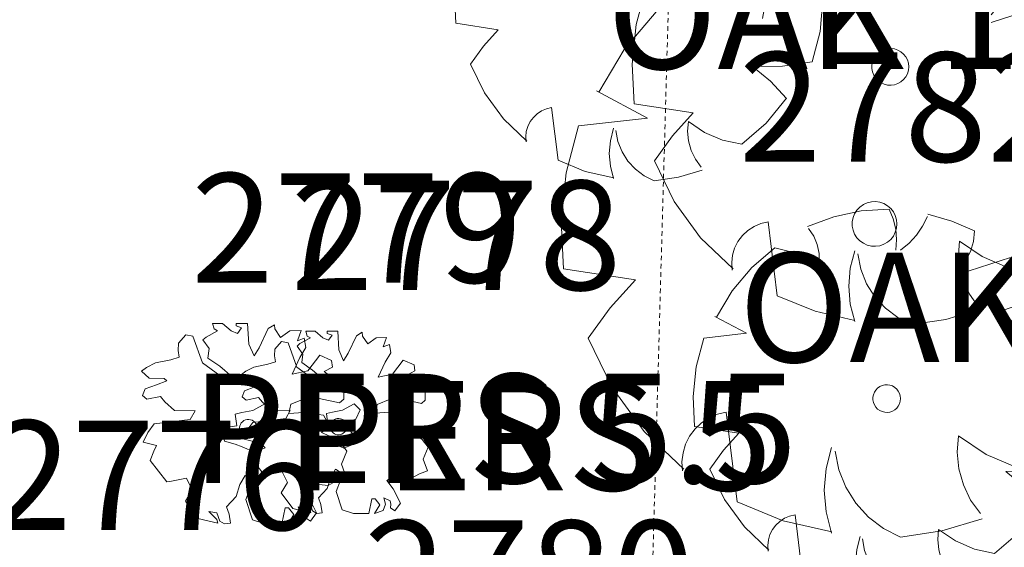
# Model space of a CAD drawing. Extents: x 2008601 to 2040596, y 13703137 to 13739907.
# Drawn here: x 2029391 to 2029418, y 13723089 to 13723103 of the extents above; entities that cross this region are included whole.
import ezdxf
from ezdxf.enums import TextEntityAlignment as Align

# ---------------------------------------------------------------- set-up
doc = ezdxf.new("R2010")
doc.units = 0
doc.header["$MEASUREMENT"] = 0
doc.linetypes.add('HIDDEN2', pattern=[0.1875, 0.125, -0.0625])
for name, color, linetype, lineweight in [('VE-ESMT-ELEC', 252, 'HIDDEN2', 0), ('VE-TREE-ANNO', 2, 'Continuous', 0), ('VE-TREE-SYMB', 253, 'Continuous', 0)]:
    doc.layers.add(name, color=color, linetype=linetype, lineweight=lineweight)
doc.styles.add('Style-simplex', font='simplex.shx')

# ---------------------------------------------------------------- blocks, each defined once
blk = doc.blocks.new('ACAD_PROXY_ENTITY_755')
at = {"layer": 'VE-TREE-SYMB', "ltscale": 0.999998, "flags": 128}
for points in [[(2029393.618, 13723087.962), (2029392.996, 13723087.924), (2029392.387, 13723087.796), (2029391.802, 13723087.58)], [(2029393.768, 13723087.053), (2029393.782, 13723087.286), (2029393.762, 13723087.519), (2029393.707, 13723087.746), (2029393.618, 13723087.962)], [(2029393.867, 13723087.053), (2029394.057, 13723087.204), (2029394.223, 13723087.382), (2029394.36, 13723087.583), (2029394.466, 13723087.801)], [(2029395.512, 13723087.481), (2029395.006, 13723087.7), (2029394.477, 13723087.852)], [(2029392.023, 13723086.572), (2029392.061, 13723086.773), (2029392.059, 13723086.977), (2029392.018, 13723087.177), (2029391.938, 13723087.365), (2029391.823, 13723087.534)], [(2029395.163, 13723086.625), (2029395.311, 13723086.81), (2029395.421, 13723087.019), (2029395.489, 13723087.245), (2029395.512, 13723087.481)], [(2029391.076, 13723087.106), (2029390.562, 13723086.665), (2029390.125, 13723086.147), (2029389.776, 13723085.566)], [(2029391.973, 13723086.679), (2029391.702, 13723086.876), (2029391.4, 13723087.021), (2029391.076, 13723087.106)], [(2029395.163, 13723086.518), (2029396.31, 13723086.893)], [(2029397.157, 13723085.877), (2029396.769, 13723086.413), (2029396.301, 13723086.882)], [(2029397.157, 13723085.877), (2029396.846, 13723085.886), (2029396.537, 13723085.844), (2029396.239, 13723085.751), (2029395.961, 13723085.61)], [(2029390.442, 13723085.207), (2029389.744, 13723085.581)], [(2029389.744, 13723085.581), (2029389.744, 13723085.581)], [(2029395.961, 13723085.61), (2029397.612, 13723085.112)], [(2029389.495, 13723085.1), (2029390.442, 13723085.207)], [(2029389.495, 13723085.1), (2029389.327, 13723084.46), (2029389.258, 13723083.801), (2029389.291, 13723083.139)], [(2029397.606, 13723082.242), (2029397.793, 13723082.948), (2029397.856, 13723083.676), (2029397.796, 13723084.404), (2029397.612, 13723085.112)], [(2029393.868, 13723083.756), (2029393.863, 13723083.814), (2029393.846, 13723083.87), (2029393.819, 13723083.922), (2029393.783, 13723083.968), (2029393.739, 13723084.006), (2029393.689, 13723084.035), (2029393.634, 13723084.054), (2029393.576, 13723084.063), (2029393.518, 13723084.06), (2029393.461, 13723084.046), (2029393.408, 13723084.022), (2029393.36, 13723083.988), (2029393.32, 13723083.946), (2029393.288, 13723083.897), (2029393.267, 13723083.843), (2029393.256, 13723083.785), (2029393.256, 13723083.727), (2029393.267, 13723083.67), (2029393.288, 13723083.616), (2029393.32, 13723083.566), (2029393.36, 13723083.524), (2029393.408, 13723083.49), (2029393.461, 13723083.466), (2029393.518, 13723083.452), (2029393.576, 13723083.45), (2029393.634, 13723083.458), (2029393.689, 13723083.477), (2029393.739, 13723083.506), (2029393.783, 13723083.544), (2029393.819, 13723083.59), (2029393.846, 13723083.642), (2029393.863, 13723083.698), (2029393.868, 13723083.756)], [(2029390.278, 13723082.99), (2029389.291, 13723083.139)], [(2029390.278, 13723082.99), (2029389.932, 13723082.607), (2029389.63, 13723082.188)], [(2029396.21, 13723082.135), (2029396.912, 13723082.142), (2029397.606, 13723082.242)], [(2029389.63, 13723082.188), (2029389.958, 13723081.514), (2029390.4, 13723080.908), (2029390.942, 13723080.391)], [(2029397.008, 13723081.387), (2029396.633, 13723081.786), (2029396.21, 13723082.135)], [(2029391.524, 13723081.173), (2029391.404, 13723081.145), (2029391.29, 13723081.097), (2029391.186, 13723081.03), (2029391.096, 13723080.945), (2029391.022, 13723080.846), (2029390.967, 13723080.736), (2029390.932, 13723080.617), (2029390.918, 13723080.494), (2029390.926, 13723080.371)], [(2029391.674, 13723079.943), (2029391.524, 13723081.173)], [(2029395.961, 13723080.317), (2029396.531, 13723080.806), (2029397.003, 13723081.39)], [(2029392.97, 13723080.692), (2029392.895, 13723080.402), (2029392.869, 13723080.104), (2029392.895, 13723079.805), (2029392.97, 13723079.516)], [(2029393.02, 13723080.638), (2029393.071, 13723080.384), (2029393.167, 13723080.144), (2029393.305, 13723079.925), (2029393.48, 13723079.734), (2029393.686, 13723079.578), (2029393.917, 13723079.462)], [(2029394.715, 13723080.852), (2029394.697, 13723080.624), (2029394.72, 13723080.396), (2029394.781, 13723080.175), (2029394.881, 13723079.969), (2029395.014, 13723079.783)], [(2029394.715, 13723080.852), (2029395.094, 13723080.595), (2029395.514, 13723080.415), (2029395.961, 13723080.317)], [(2029391.674, 13723079.943), (2029392.306, 13723079.685), (2029392.973, 13723079.534)], [(2029393.917, 13723079.462), (2029394.487, 13723079.549), (2029395.04, 13723079.712)]]:
    blk.add_lwpolyline(points, dxfattribs=at)
at = {"layer": 'VE-TREE-ANNO', "color": 2, "style": 'Style-simplex'}
blk.add_text('2776', height=3, dxfattribs=at).set_placement((2029390.511, 13723092.256), align=Align.TOP_LEFT)
at = {"layer": 'VE-TREE-ANNO', "color": 3, "style": 'Style-simplex'}
blk.add_text('OAK 8.5', height=3, dxfattribs=at).set_placement((2029390.511, 13723086.756), align=Align.TOP_LEFT)
blk = doc.blocks.new('ACAD_PROXY_ENTITY_757')
at = {"layer": 'VE-TREE-SYMB', "ltscale": 0.999998, "flags": 128}
for points in [[(2029399.21, 13723094.706), (2029399.248, 13723094.573)], [(2029399.459, 13723094.706), (2029399.21, 13723094.706)], [(2029399.67, 13723094.522), (2029399.459, 13723094.706)], [(2029399.794, 13723094.706), (2029399.794, 13723094.645)], [(2029400.082, 13723094.706), (2029399.794, 13723094.706)], [(2029400.11, 13723094.193), (2029400.082, 13723094.706)], [(2029400.752, 13723094.676), (2029400.599, 13723094.583)], [(2029400.762, 13723094.573), (2029400.752, 13723094.676)], [(2029398.539, 13723094.419), (2029398.357, 13723094.214)], [(2029398.721, 13723094.388), (2029398.539, 13723094.419)], [(2029399.334, 13723094.522), (2029399.047, 13723094.368)], [(2029399.248, 13723094.573), (2029399.334, 13723094.522)], [(2029399.832, 13723094.46), (2029399.67, 13723094.522)], [(2029399.794, 13723094.645), (2029399.928, 13723094.593)], [(2029399.928, 13723094.593), (2029399.832, 13723094.46)], [(2029400.599, 13723094.583), (2029400.369, 13723094.101)], [(2029400.906, 13723094.357), (2029400.762, 13723094.573)], [(2029401.136, 13723094.522), (2029400.906, 13723094.357)], [(2029401.423, 13723094.532), (2029401.136, 13723094.522)], [(2029401.328, 13723094.275), (2029401.423, 13723094.532)], [(2029398.357, 13723094.214), (2029398.347, 13723094.029)], [(2029398.96, 13723093.721), (2029398.721, 13723094.388)], [(2029399.047, 13723094.368), (2029398.97, 13723094.296)], [(2029398.97, 13723094.296), (2029399.123, 13723094.08)], [(2029400.245, 13723093.895), (2029400.11, 13723094.193)], [(2029401.5, 13723094.337), (2029401.328, 13723094.275)], [(2029401.538, 13723094.111), (2029401.5, 13723094.337)], [(2029398.376, 13723093.865), (2029398.165, 13723093.803)], [(2029398.347, 13723094.029), (2029398.376, 13723093.865)], [(2029399.123, 13723094.08), (2029399.095, 13723093.844)], [(2029400.369, 13723094.101), (2029400.245, 13723093.895)], [(2029401.385, 13723093.854), (2029401.538, 13723094.111)], [(2029401.883, 13723093.916), (2029401.586, 13723093.526)], [(2029402.18, 13723093.782), (2029401.883, 13723093.916)], [(2029397.562, 13723093.608), (2029397.437, 13723093.515)], [(2029397.782, 13723093.721), (2029397.562, 13723093.608)], [(2029398.165, 13723093.803), (2029397.782, 13723093.721)], [(2029399.392, 13723093.413), (2029398.96, 13723093.721)], [(2029399.095, 13723093.844), (2029399.392, 13723093.639)], [(2029399.392, 13723093.639), (2029399.698, 13723093.372)], [(2029401.193, 13723093.443), (2029401.385, 13723093.854)], [(2029401.998, 13723093.505), (2029402.2, 13723093.618)], [(2029402.2, 13723093.618), (2029402.18, 13723093.782)], [(2029397.437, 13723093.515), (2029397.629, 13723093.341)], [(2029397.629, 13723093.341), (2029398.002, 13723093.331)], [(2029398.002, 13723093.331), (2029398.069, 13723093.279)], [(2029399.698, 13723093.372), (2029399.392, 13723093.413)], [(2029401.586, 13723093.526), (2029401.193, 13723093.443)], [(2029402.152, 13723093.382), (2029401.998, 13723093.505)], [(2029402.372, 13723093.392), (2029402.152, 13723093.382)], [(2029402.496, 13723093.279), (2029402.372, 13723093.392)], [(2029397.523, 13723093.074), (2029397.456, 13723092.91)], [(2029397.811, 13723093.176), (2029397.523, 13723093.074)], [(2029398.069, 13723093.279), (2029397.811, 13723093.176)], [(2029402.487, 13723092.817), (2029402.496, 13723093.279)], [(2029397.456, 13723092.91), (2029397.571, 13723092.817)], [(2029397.571, 13723092.817), (2029397.907, 13723092.889)], [(2029397.907, 13723092.889), (2029398.021, 13723092.756)], [(2029401.165, 13723092.694), (2029401.519, 13723092.838)], [(2029401.519, 13723092.838), (2029401.874, 13723092.838)], [(2029401.874, 13723092.838), (2029402.381, 13723092.725)], [(2029402.381, 13723092.725), (2029402.487, 13723092.817)], [(2029398.021, 13723092.756), (2029398.261, 13723092.54)], [(2029398.261, 13723092.54), (2029398.779, 13723092.53)], [(2029398.779, 13723092.53), (2029398.654, 13723092.314)], [(2029400.216, 13723092.54), (2029399.938, 13723092.489)], [(2029400.532, 13723092.715), (2029400.216, 13723092.54)], [(2029400.695, 13723092.55), (2029400.532, 13723092.715)], [(2029400.58, 13723092.294), (2029400.695, 13723092.55)], [(2029401.117, 13723092.458), (2029401.165, 13723092.694)], [(2029398.654, 13723092.314), (2029397.753, 13723092.201)], [(2029399.938, 13723092.489), (2029399.775, 13723092.448)], [(2029399.775, 13723092.448), (2029399.813, 13723092.15)], [(2029400.328, 13723092.088), (2029400.324, 13723092.13), (2029400.312, 13723092.171), (2029400.292, 13723092.209), (2029400.266, 13723092.243), (2029400.234, 13723092.271), (2029400.197, 13723092.292), (2029400.156, 13723092.306), (2029400.114, 13723092.312), (2029400.071, 13723092.31), (2029400.03, 13723092.3), (2029399.991, 13723092.282), (2029399.956, 13723092.257), (2029399.927, 13723092.226), (2029399.904, 13723092.191), (2029399.888, 13723092.151), (2029399.88, 13723092.109), (2029399.88, 13723092.066), (2029399.888, 13723092.024), (2029399.904, 13723091.985), (2029399.927, 13723091.949), (2029399.956, 13723091.918), (2029399.991, 13723091.893), (2029400.03, 13723091.875), (2029400.071, 13723091.865), (2029400.114, 13723091.863), (2029400.156, 13723091.869), (2029400.197, 13723091.883), (2029400.234, 13723091.905), (2029400.266, 13723091.932), (2029400.292, 13723091.966), (2029400.312, 13723092.004), (2029400.324, 13723092.045), (2029400.328, 13723092.088)], [(2029400.312, 13723092.201), (2029400.58, 13723092.294)], [(2029401.481, 13723092.489), (2029401.117, 13723092.458)], [(2029401.979, 13723092.417), (2029401.481, 13723092.489)], [(2029402.132, 13723092.14), (2029401.979, 13723092.417)], [(2029397.59, 13723091.986), (2029397.475, 13723091.749)], [(2029397.753, 13723092.201), (2029397.59, 13723091.986)], [(2029399.813, 13723092.15), (2029399.43, 13723092.099)], [(2029399.43, 13723092.099), (2029399.507, 13723091.77)], [(2029400.36, 13723092.047), (2029400.312, 13723092.201)], [(2029400.542, 13723091.832), (2029400.36, 13723092.047)], [(2029401.931, 13723091.986), (2029402.132, 13723092.14)], [(2029402.209, 13723091.862), (2029401.931, 13723091.986)], [(2029397.475, 13723091.749), (2029397.811, 13723091.667)], [(2029399.507, 13723091.77), (2029399.775, 13723091.698)], [(2029399.775, 13723091.698), (2029399.947, 13723091.626)], [(2029400.379, 13723091.739), (2029400.542, 13723091.832)], [(2029400.523, 13723091.606), (2029400.379, 13723091.739)], [(2029402.401, 13723091.739), (2029402.209, 13723091.862)], [(2029402.563, 13723091.524), (2029402.401, 13723091.739)], [(2029397.744, 13723091.524), (2029397.648, 13723091.287)], [(2029397.811, 13723091.667), (2029397.744, 13723091.524)], [(2029399.947, 13723091.626), (2029400.254, 13723091.493)], [(2029400.254, 13723091.493), (2029400.523, 13723091.606)], [(2029402.429, 13723091.195), (2029402.563, 13723091.524)], [(2029397.648, 13723091.287), (2029398.069, 13723090.754)], [(2029402.544, 13723090.877), (2029402.429, 13723091.195)], [(2029399.89, 13723090.692), (2029400.024, 13723090.918)], [(2029400.024, 13723090.918), (2029400.12, 13723090.856)], [(2029398.069, 13723090.754), (2029398.146, 13723090.764)], [(2029398.146, 13723090.764), (2029398.558, 13723090.846)], [(2029398.558, 13723090.846), (2029398.702, 13723090.559)], [(2029399.794, 13723090.394), (2029399.89, 13723090.692)], [(2029400.158, 13723090.62), (2029400.043, 13723090.312)], [(2029400.12, 13723090.856), (2029400.158, 13723090.62)], [(2029401.433, 13723090.61), (2029401.615, 13723090.723)], [(2029401.615, 13723090.723), (2029401.874, 13723090.692)], [(2029401.874, 13723090.692), (2029402.094, 13723090.661)], [(2029402.094, 13723090.661), (2029402.324, 13723090.795)], [(2029402.324, 13723090.795), (2029402.544, 13723090.877)], [(2029398.702, 13723090.559), (2029398.529, 13723090.271)], [(2029399.555, 13723090.137), (2029399.794, 13723090.394)], [(2029401.605, 13723090.384), (2029401.433, 13723090.61)], [(2029401.807, 13723089.984), (2029401.605, 13723090.384)], [(2029398.529, 13723090.271), (2029398.846, 13723089.84)], [(2029399.622, 13723089.953), (2029399.555, 13723090.137)], [(2029400.043, 13723090.312), (2029400.206, 13723089.809)], [(2029400.935, 13723089.706), (2029401.021, 13723090.107)], [(2029401.021, 13723090.107), (2029401.107, 13723090.107)], [(2029401.107, 13723090.107), (2029401.241, 13723089.943)], [(2029401.347, 13723090.137), (2029401.519, 13723090.055)], [(2029401.395, 13723089.963), (2029401.347, 13723090.137)], [(2029398.846, 13723089.84), (2029399.344, 13723089.727)], [(2029399.114, 13723090.014), (2029399.315, 13723089.984)], [(2029399.315, 13723089.819), (2029399.114, 13723090.014)], [(2029399.315, 13723089.984), (2029399.392, 13723089.778)], [(2029399.344, 13723089.727), (2029399.315, 13723089.819)], [(2029399.66, 13723089.727), (2029399.622, 13723089.953)], [(2029400.206, 13723089.809), (2029400.513, 13723089.706)], [(2029401.241, 13723089.943), (2029401.097, 13723089.706)], [(2029401.328, 13723089.788), (2029401.395, 13723089.963)], [(2029401.519, 13723090.055), (2029401.538, 13723089.963)], [(2029401.538, 13723089.963), (2029401.529, 13723089.86)], [(2029401.529, 13723089.86), (2029401.653, 13723089.778)], [(2029401.653, 13723089.778), (2029401.807, 13723089.984)], [(2029399.392, 13723089.778), (2029399.507, 13723089.706)], [(2029399.507, 13723089.706), (2029399.66, 13723089.727)], [(2029400.513, 13723089.706), (2029400.935, 13723089.706)], [(2029401.097, 13723089.706), (2029401.328, 13723089.788)]]:
    blk.add_lwpolyline(points, dxfattribs=at)
at = {"layer": 'VE-TREE-ANNO', "color": 2, "style": 'Style-simplex'}
blk.add_text('2778', height=3, dxfattribs=at).set_placement((2029398.79, 13723098.838), align=Align.TOP_LEFT)
at = {"layer": 'VE-TREE-ANNO', "color": 3, "style": 'Style-simplex'}
blk.add_text('PERS 5', height=3, dxfattribs=at).set_placement((2029398.79, 13723093.338), align=Align.TOP_LEFT)
blk = doc.blocks.new('ACAD_PROXY_ENTITY_758')
at = {"layer": 'VE-TREE-SYMB', "ltscale": 0.999998, "flags": 128}
for points in [[(2029396.784, 13723094.715), (2029396.468, 13723094.546)], [(2029396.647, 13723094.918), (2029396.689, 13723094.771)], [(2029396.921, 13723094.918), (2029396.647, 13723094.918)], [(2029396.689, 13723094.771), (2029396.784, 13723094.715)], [(2029397.153, 13723094.715), (2029396.921, 13723094.918)], [(2029397.332, 13723094.647), (2029397.153, 13723094.715)], [(2029397.29, 13723094.918), (2029397.29, 13723094.85)], [(2029397.606, 13723094.918), (2029397.29, 13723094.918)], [(2029397.29, 13723094.85), (2029397.437, 13723094.794)], [(2029397.437, 13723094.794), (2029397.332, 13723094.647)], [(2029397.638, 13723094.354), (2029397.606, 13723094.918)], [(2029398.175, 13723094.783), (2029397.922, 13723094.252)], [(2029398.344, 13723094.884), (2029398.175, 13723094.783)], [(2029398.354, 13723094.771), (2029398.344, 13723094.884)], [(2029398.512, 13723094.534), (2029398.354, 13723094.771)], [(2029398.765, 13723094.715), (2029398.512, 13723094.534)], [(2029399.082, 13723094.726), (2029398.765, 13723094.715)], [(2029398.976, 13723094.444), (2029399.082, 13723094.726)], [(2029395.909, 13723094.602), (2029395.709, 13723094.376)], [(2029396.109, 13723094.568), (2029395.909, 13723094.602)], [(2029396.373, 13723093.834), (2029396.109, 13723094.568)], [(2029396.468, 13723094.546), (2029396.383, 13723094.467)], [(2029396.383, 13723094.467), (2029396.552, 13723094.229)], [(2029399.166, 13723094.512), (2029398.976, 13723094.444)], [(2029399.208, 13723094.263), (2029399.166, 13723094.512)], [(2029395.709, 13723094.376), (2029395.698, 13723094.173)], [(2029395.698, 13723094.173), (2029395.73, 13723093.992)], [(2029396.552, 13723094.229), (2029396.52, 13723093.97)], [(2029397.785, 13723094.026), (2029397.638, 13723094.354)], [(2029397.922, 13723094.252), (2029397.785, 13723094.026)], [(2029399.04, 13723093.981), (2029399.208, 13723094.263)], [(2029395.498, 13723093.924), (2029395.076, 13723093.834)], [(2029395.73, 13723093.992), (2029395.498, 13723093.924)], [(2029396.52, 13723093.97), (2029396.847, 13723093.744)], [(2029398.829, 13723093.529), (2029399.04, 13723093.981)], [(2029399.588, 13723094.049), (2029399.261, 13723093.62)], [(2029399.914, 13723093.902), (2029399.588, 13723094.049)], [(2029399.936, 13723093.721), (2029399.914, 13723093.902)], [(2029394.834, 13723093.71), (2029394.697, 13723093.608)], [(2029394.697, 13723093.608), (2029394.908, 13723093.416)], [(2029395.076, 13723093.834), (2029394.834, 13723093.71)], [(2029396.847, 13723093.495), (2029396.373, 13723093.834)], [(2029396.847, 13723093.744), (2029397.184, 13723093.45)], [(2029399.261, 13723093.62), (2029398.829, 13723093.529)], [(2029399.714, 13723093.597), (2029399.936, 13723093.721)], [(2029399.883, 13723093.461), (2029399.714, 13723093.597)], [(2029394.908, 13723093.416), (2029395.319, 13723093.405)], [(2029395.392, 13723093.348), (2029395.108, 13723093.235)], [(2029395.319, 13723093.405), (2029395.392, 13723093.348)], [(2029397.184, 13723093.45), (2029396.847, 13723093.495)], [(2029400.125, 13723093.473), (2029399.883, 13723093.461)], [(2029400.262, 13723093.348), (2029400.125, 13723093.473)], [(2029400.252, 13723092.84), (2029400.262, 13723093.348)], [(2029394.792, 13723093.123), (2029394.718, 13723092.942)], [(2029395.108, 13723093.235), (2029394.792, 13723093.123)], [(2029394.718, 13723092.942), (2029394.844, 13723092.84)], [(2029394.844, 13723092.84), (2029395.213, 13723092.919)], [(2029395.213, 13723092.919), (2029395.34, 13723092.772)], [(2029398.797, 13723092.705), (2029399.187, 13723092.863)], [(2029399.187, 13723092.863), (2029399.577, 13723092.863)], [(2029399.577, 13723092.863), (2029400.136, 13723092.738)], [(2029400.136, 13723092.738), (2029400.252, 13723092.84)], [(2029395.34, 13723092.772), (2029395.603, 13723092.535)], [(2029395.603, 13723092.535), (2029396.173, 13723092.524)], [(2029396.173, 13723092.524), (2029396.035, 13723092.287)], [(2029397.754, 13723092.535), (2029397.448, 13723092.479)], [(2029398.101, 13723092.727), (2029397.754, 13723092.535)], [(2029398.281, 13723092.547), (2029398.101, 13723092.727)], [(2029398.154, 13723092.264), (2029398.281, 13723092.547)], [(2029398.744, 13723092.445), (2029398.797, 13723092.705)], [(2029396.035, 13723092.287), (2029395.045, 13723092.163)], [(2029397.448, 13723092.479), (2029397.269, 13723092.434)], [(2029397.269, 13723092.434), (2029397.311, 13723092.106)], [(2029397.877, 13723092.038), (2029397.873, 13723092.084), (2029397.859, 13723092.129), (2029397.838, 13723092.171), (2029397.809, 13723092.208), (2029397.773, 13723092.239), (2029397.732, 13723092.262), (2029397.688, 13723092.278), (2029397.642, 13723092.284), (2029397.595, 13723092.282), (2029397.549, 13723092.271), (2029397.506, 13723092.252), (2029397.468, 13723092.224), (2029397.435, 13723092.19), (2029397.41, 13723092.151), (2029397.393, 13723092.107), (2029397.384, 13723092.061), (2029397.384, 13723092.014), (2029397.393, 13723091.968), (2029397.41, 13723091.924), (2029397.435, 13723091.885), (2029397.468, 13723091.851), (2029397.506, 13723091.823), (2029397.549, 13723091.804), (2029397.595, 13723091.793), (2029397.642, 13723091.791), (2029397.688, 13723091.797), (2029397.732, 13723091.813), (2029397.773, 13723091.836), (2029397.809, 13723091.867), (2029397.838, 13723091.904), (2029397.859, 13723091.946), (2029397.873, 13723091.991), (2029397.877, 13723092.038)], [(2029397.859, 13723092.163), (2029398.154, 13723092.264)], [(2029399.145, 13723092.479), (2029398.744, 13723092.445)], [(2029399.693, 13723092.4), (2029399.145, 13723092.479)], [(2029399.862, 13723092.095), (2029399.693, 13723092.4)], [(2029395.045, 13723092.163), (2029394.866, 13723091.925)], [(2029397.311, 13723092.106), (2029396.889, 13723092.05)], [(2029396.889, 13723092.05), (2029396.974, 13723091.688)], [(2029397.912, 13723091.993), (2029397.859, 13723092.163)], [(2029398.112, 13723091.756), (2029397.912, 13723091.993)], [(2029399.64, 13723091.925), (2029399.862, 13723092.095)], [(2029394.866, 13723091.925), (2029394.739, 13723091.666)], [(2029397.933, 13723091.655), (2029398.112, 13723091.756)], [(2029399.946, 13723091.79), (2029399.64, 13723091.925)], [(2029400.157, 13723091.655), (2029399.946, 13723091.79)], [(2029394.739, 13723091.666), (2029395.108, 13723091.575)], [(2029395.108, 13723091.575), (2029395.034, 13723091.417)], [(2029396.974, 13723091.688), (2029397.269, 13723091.609)], [(2029397.269, 13723091.609), (2029397.458, 13723091.53)], [(2029397.458, 13723091.53), (2029397.796, 13723091.383)], [(2029397.796, 13723091.383), (2029398.091, 13723091.508)], [(2029398.091, 13723091.508), (2029397.933, 13723091.655)], [(2029400.336, 13723091.417), (2029400.157, 13723091.655)], [(2029395.034, 13723091.417), (2029394.929, 13723091.157)], [(2029394.929, 13723091.157), (2029395.392, 13723090.57)], [(2029400.188, 13723091.056), (2029400.336, 13723091.417)], [(2029400.315, 13723090.706), (2029400.188, 13723091.056)], [(2029395.477, 13723090.581), (2029395.93, 13723090.672)], [(2029395.93, 13723090.672), (2029396.088, 13723090.356)], [(2029397.395, 13723090.502), (2029397.543, 13723090.751)], [(2029397.543, 13723090.751), (2029397.648, 13723090.683)], [(2029397.648, 13723090.683), (2029397.69, 13723090.423)], [(2029399.82, 13723090.469), (2029400.073, 13723090.615)], [(2029400.073, 13723090.615), (2029400.315, 13723090.706)], [(2029395.392, 13723090.57), (2029395.477, 13723090.581)], [(2029396.088, 13723090.356), (2029395.899, 13723090.039)], [(2029397.29, 13723090.175), (2029397.395, 13723090.502)], [(2029397.69, 13723090.423), (2029397.564, 13723090.085)], [(2029399.092, 13723090.412), (2029399.293, 13723090.536)], [(2029399.282, 13723090.164), (2029399.092, 13723090.412)], [(2029399.293, 13723090.536), (2029399.577, 13723090.502)], [(2029399.577, 13723090.502), (2029399.82, 13723090.469)], [(2029397.026, 13723089.892), (2029397.29, 13723090.175)], [(2029397.564, 13723090.085), (2029397.743, 13723089.531)], [(2029399.503, 13723089.723), (2029399.282, 13723090.164)], [(2029395.899, 13723090.039), (2029396.246, 13723089.565)], [(2029397.1, 13723089.689), (2029397.026, 13723089.892)], [(2029398.544, 13723089.418), (2029398.639, 13723089.859)], [(2029398.639, 13723089.859), (2029398.734, 13723089.859)], [(2029398.734, 13723089.859), (2029398.881, 13723089.678)], [(2029398.997, 13723089.892), (2029399.187, 13723089.802)], [(2029399.05, 13723089.701), (2029398.997, 13723089.892)], [(2029399.187, 13723089.802), (2029399.208, 13723089.701)], [(2029396.246, 13723089.565), (2029396.794, 13723089.441)], [(2029396.542, 13723089.757), (2029396.763, 13723089.723)], [(2029396.763, 13723089.543), (2029396.542, 13723089.757)], [(2029396.763, 13723089.723), (2029396.847, 13723089.497)], [(2029396.794, 13723089.441), (2029396.763, 13723089.543)], [(2029397.142, 13723089.441), (2029397.1, 13723089.689)], [(2029397.743, 13723089.531), (2029398.08, 13723089.418)], [(2029398.881, 13723089.678), (2029398.723, 13723089.418)], [(2029398.976, 13723089.509), (2029399.05, 13723089.701)], [(2029399.208, 13723089.701), (2029399.198, 13723089.588)], [(2029399.198, 13723089.588), (2029399.335, 13723089.497)], [(2029399.335, 13723089.497), (2029399.503, 13723089.723)], [(2029396.847, 13723089.497), (2029396.974, 13723089.418)], [(2029396.974, 13723089.418), (2029397.142, 13723089.441)], [(2029398.08, 13723089.418), (2029398.544, 13723089.418)], [(2029398.723, 13723089.418), (2029398.976, 13723089.509)]]:
    blk.add_lwpolyline(points, dxfattribs=at)
at = {"layer": 'VE-TREE-ANNO', "color": 2, "style": 'Style-simplex'}
blk.add_text('2779', height=3, dxfattribs=at).set_placement((2029396.06, 13723099.038), align=Align.TOP_LEFT)
at = {"layer": 'VE-TREE-ANNO', "color": 3, "style": 'Style-simplex'}
blk.add_text('PERS 5.5', height=3, dxfattribs=at).set_placement((2029396.06, 13723093.538), align=Align.TOP_LEFT)
blk = doc.blocks.new('ACAD_PROXY_ENTITY_759')
at = {"layer": 'VE-TREE-SYMB', "ltscale": 0.999998, "flags": 128}
for points in [[(2029401.221, 13723085.385), (2029401.259, 13723085.251)], [(2029401.47, 13723085.385), (2029401.221, 13723085.385)], [(2029401.259, 13723085.251), (2029401.346, 13723085.2)], [(2029401.681, 13723085.2), (2029401.47, 13723085.385)], [(2029401.805, 13723085.385), (2029401.805, 13723085.323)], [(2029402.093, 13723085.385), (2029401.805, 13723085.385)], [(2029401.805, 13723085.323), (2029401.94, 13723085.272)], [(2029401.94, 13723085.272), (2029401.844, 13723085.138)], [(2029402.122, 13723084.871), (2029402.093, 13723085.385)], [(2029402.61, 13723085.262), (2029402.38, 13723084.779)], [(2029402.764, 13723085.354), (2029402.61, 13723085.262)], [(2029402.773, 13723085.251), (2029402.764, 13723085.354)], [(2029402.917, 13723085.036), (2029402.773, 13723085.251)], [(2029403.434, 13723085.21), (2029403.147, 13723085.2)], [(2029403.339, 13723084.954), (2029403.434, 13723085.21)], [(2029400.55, 13723085.097), (2029400.368, 13723084.892)], [(2029400.732, 13723085.067), (2029400.55, 13723085.097)], [(2029400.972, 13723084.399), (2029400.732, 13723085.067)], [(2029401.058, 13723085.046), (2029400.981, 13723084.974)], [(2029400.981, 13723084.974), (2029401.135, 13723084.759)], [(2029401.346, 13723085.2), (2029401.058, 13723085.046)], [(2029401.844, 13723085.138), (2029401.681, 13723085.2)], [(2029403.147, 13723085.2), (2029402.917, 13723085.036)], [(2029403.511, 13723085.015), (2029403.339, 13723084.954)], [(2029403.549, 13723084.789), (2029403.511, 13723085.015)], [(2029400.368, 13723084.892), (2029400.359, 13723084.707)], [(2029400.359, 13723084.707), (2029400.387, 13723084.543)], [(2029401.135, 13723084.759), (2029401.106, 13723084.522)], [(2029402.256, 13723084.574), (2029402.122, 13723084.871)], [(2029402.38, 13723084.779), (2029402.256, 13723084.574)], [(2029403.396, 13723084.533), (2029403.549, 13723084.789)], [(2029399.793, 13723084.399), (2029399.573, 13723084.286)], [(2029400.177, 13723084.481), (2029399.793, 13723084.399)], [(2029400.387, 13723084.543), (2029400.177, 13723084.481)], [(2029401.403, 13723084.091), (2029400.972, 13723084.399)], [(2029401.106, 13723084.522), (2029401.403, 13723084.317)], [(2029403.205, 13723084.122), (2029403.396, 13723084.533)], [(2029403.895, 13723084.594), (2029403.597, 13723084.204)], [(2029404.191, 13723084.461), (2029403.895, 13723084.594)], [(2029404.211, 13723084.296), (2029404.191, 13723084.461)], [(2029399.573, 13723084.286), (2029399.448, 13723084.194)], [(2029399.448, 13723084.194), (2029399.64, 13723084.019)], [(2029401.403, 13723084.317), (2029401.71, 13723084.05)], [(2029403.597, 13723084.204), (2029403.205, 13723084.122)], [(2029404.01, 13723084.184), (2029404.211, 13723084.296)], [(2029404.163, 13723084.06), (2029404.01, 13723084.184)], [(2029399.822, 13723083.855), (2029399.535, 13723083.752)], [(2029399.64, 13723084.019), (2029400.014, 13723084.009)], [(2029400.081, 13723083.958), (2029399.822, 13723083.855)], [(2029400.014, 13723084.009), (2029400.081, 13723083.958)], [(2029401.71, 13723084.05), (2029401.403, 13723084.091)], [(2029404.383, 13723084.071), (2029404.163, 13723084.06)], [(2029404.508, 13723083.958), (2029404.383, 13723084.071)], [(2029404.498, 13723083.496), (2029404.508, 13723083.958)], [(2029399.535, 13723083.752), (2029399.467, 13723083.588)], [(2029399.467, 13723083.588), (2029399.582, 13723083.496)], [(2029399.582, 13723083.496), (2029399.918, 13723083.567)], [(2029399.918, 13723083.567), (2029400.033, 13723083.434)], [(2029400.033, 13723083.434), (2029400.272, 13723083.218)], [(2029402.543, 13723083.393), (2029402.227, 13723083.218)], [(2029402.706, 13723083.229), (2029402.543, 13723083.393)], [(2029403.128, 13723083.136), (2029403.176, 13723083.373)], [(2029403.176, 13723083.373), (2029403.53, 13723083.516)], [(2029403.53, 13723083.516), (2029403.885, 13723083.516)], [(2029403.885, 13723083.516), (2029404.393, 13723083.403)], [(2029404.393, 13723083.403), (2029404.498, 13723083.496)], [(2029400.272, 13723083.218), (2029400.79, 13723083.208)], [(2029400.79, 13723083.208), (2029400.665, 13723082.992)], [(2029401.949, 13723083.167), (2029401.786, 13723083.126)], [(2029401.786, 13723083.126), (2029401.825, 13723082.828)], [(2029402.227, 13723083.218), (2029401.949, 13723083.167)], [(2029402.591, 13723082.972), (2029402.706, 13723083.229)], [(2029403.492, 13723083.167), (2029403.128, 13723083.136)], [(2029403.99, 13723083.095), (2029403.492, 13723083.167)], [(2029404.144, 13723082.818), (2029403.99, 13723083.095)], [(2029399.764, 13723082.88), (2029399.602, 13723082.664)], [(2029400.665, 13723082.992), (2029399.764, 13723082.88)], [(2029401.825, 13723082.828), (2029401.441, 13723082.777)], [(2029401.441, 13723082.777), (2029401.518, 13723082.448)], [(2029402.339, 13723082.766), (2029402.335, 13723082.809), (2029402.323, 13723082.85), (2029402.304, 13723082.887), (2029402.277, 13723082.921), (2029402.245, 13723082.949), (2029402.208, 13723082.97), (2029402.168, 13723082.984), (2029402.125, 13723082.99), (2029402.083, 13723082.988), (2029402.041, 13723082.978), (2029402.002, 13723082.961), (2029401.967, 13723082.936), (2029401.938, 13723082.905), (2029401.915, 13723082.869), (2029401.899, 13723082.829), (2029401.891, 13723082.787), (2029401.891, 13723082.745), (2029401.899, 13723082.703), (2029401.915, 13723082.663), (2029401.938, 13723082.627), (2029401.967, 13723082.596), (2029402.002, 13723082.571), (2029402.041, 13723082.554), (2029402.083, 13723082.544), (2029402.125, 13723082.542), (2029402.168, 13723082.548), (2029402.208, 13723082.562), (2029402.245, 13723082.583), (2029402.277, 13723082.611), (2029402.304, 13723082.644), (2029402.323, 13723082.682), (2029402.335, 13723082.723), (2029402.339, 13723082.766)], [(2029402.323, 13723082.88), (2029402.591, 13723082.972)], [(2029402.371, 13723082.726), (2029402.323, 13723082.88)], [(2029403.942, 13723082.664), (2029404.144, 13723082.818)], [(2029399.602, 13723082.664), (2029399.487, 13723082.428)], [(2029402.553, 13723082.51), (2029402.371, 13723082.726)], [(2029402.39, 13723082.418), (2029402.553, 13723082.51)], [(2029404.22, 13723082.541), (2029403.942, 13723082.664)], [(2029404.412, 13723082.418), (2029404.22, 13723082.541)], [(2029399.487, 13723082.428), (2029399.822, 13723082.346)], [(2029399.822, 13723082.346), (2029399.755, 13723082.202)], [(2029401.518, 13723082.448), (2029401.786, 13723082.377)], [(2029401.786, 13723082.377), (2029401.959, 13723082.305)], [(2029401.959, 13723082.305), (2029402.266, 13723082.171)], [(2029402.266, 13723082.171), (2029402.534, 13723082.284)], [(2029402.534, 13723082.284), (2029402.39, 13723082.418)], [(2029404.575, 13723082.202), (2029404.412, 13723082.418)], [(2029399.755, 13723082.202), (2029399.659, 13723081.966)], [(2029399.659, 13723081.966), (2029400.081, 13723081.432)], [(2029404.441, 13723081.873), (2029404.575, 13723082.202)], [(2029404.556, 13723081.555), (2029404.441, 13723081.873)], [(2029400.081, 13723081.432), (2029400.157, 13723081.442)], [(2029400.157, 13723081.442), (2029400.569, 13723081.524)], [(2029400.569, 13723081.524), (2029400.713, 13723081.237)], [(2029401.901, 13723081.37), (2029402.036, 13723081.596)], [(2029402.036, 13723081.596), (2029402.131, 13723081.535)], [(2029402.131, 13723081.535), (2029402.17, 13723081.298)], [(2029404.105, 13723081.34), (2029404.335, 13723081.473)], [(2029404.335, 13723081.473), (2029404.556, 13723081.555)], [(2029400.713, 13723081.237), (2029400.541, 13723080.949)], [(2029401.805, 13723081.073), (2029401.901, 13723081.37)], [(2029402.17, 13723081.298), (2029402.055, 13723080.99)], [(2029403.444, 13723081.288), (2029403.626, 13723081.401)], [(2029403.617, 13723081.062), (2029403.444, 13723081.288)], [(2029403.626, 13723081.401), (2029403.885, 13723081.37)], [(2029403.885, 13723081.37), (2029404.105, 13723081.34)], [(2029400.541, 13723080.949), (2029400.857, 13723080.518)], [(2029401.566, 13723080.816), (2029401.805, 13723081.073)], [(2029402.055, 13723080.99), (2029402.218, 13723080.487)], [(2029403.818, 13723080.662), (2029403.617, 13723081.062)], [(2029401.125, 13723080.693), (2029401.326, 13723080.662)], [(2029401.326, 13723080.498), (2029401.125, 13723080.693)], [(2029401.326, 13723080.662), (2029401.403, 13723080.457)], [(2029401.633, 13723080.631), (2029401.566, 13723080.816)], [(2029401.671, 13723080.405), (2029401.633, 13723080.631)], [(2029402.946, 13723080.385), (2029403.032, 13723080.785)], [(2029403.032, 13723080.785), (2029403.118, 13723080.785)], [(2029403.252, 13723080.621), (2029403.109, 13723080.385)], [(2029403.118, 13723080.785), (2029403.252, 13723080.621)], [(2029403.339, 13723080.467), (2029403.406, 13723080.642)], [(2029403.358, 13723080.816), (2029403.53, 13723080.734)], [(2029403.406, 13723080.642), (2029403.358, 13723080.816)], [(2029403.53, 13723080.734), (2029403.549, 13723080.642)], [(2029403.549, 13723080.642), (2029403.54, 13723080.539)], [(2029403.665, 13723080.457), (2029403.818, 13723080.662)], [(2029400.857, 13723080.518), (2029401.355, 13723080.405)], [(2029401.355, 13723080.405), (2029401.326, 13723080.498)], [(2029401.403, 13723080.457), (2029401.518, 13723080.385)], [(2029401.518, 13723080.385), (2029401.671, 13723080.405)], [(2029402.218, 13723080.487), (2029402.524, 13723080.385)], [(2029402.524, 13723080.385), (2029402.946, 13723080.385)], [(2029403.109, 13723080.385), (2029403.339, 13723080.467)], [(2029403.54, 13723080.539), (2029403.665, 13723080.457)]]:
    blk.add_lwpolyline(points, dxfattribs=at)
at = {"layer": 'VE-TREE-ANNO', "color": 2, "style": 'Style-simplex'}
blk.add_text('2780', height=3, dxfattribs=at).set_placement((2029400.801, 13723089.516), align=Align.TOP_LEFT)
at = {"layer": 'VE-TREE-ANNO', "color": 3, "style": 'Style-simplex'}
blk.add_text('PERS 5', height=3, dxfattribs=at).set_placement((2029400.801, 13723084.016), align=Align.TOP_LEFT)
blk = doc.blocks.new('ACAD_PROXY_ENTITY_761')
at = {"layer": 'VE-TREE-SYMB', "ltscale": 0.999998, "flags": 128}
for points in [[(2029415.227, 13723098.053), (2029414.459, 13723098.006), (2029413.706, 13723097.848), (2029412.984, 13723097.582)], [(2029415.412, 13723096.93), (2029415.43, 13723097.218), (2029415.405, 13723097.505), (2029415.336, 13723097.786), (2029415.227, 13723098.053)], [(2029417.567, 13723097.458), (2029416.942, 13723097.729), (2029416.287, 13723097.917)], [(2029415.535, 13723096.93), (2029415.77, 13723097.117), (2029415.974, 13723097.337), (2029416.143, 13723097.584), (2029416.274, 13723097.855)], [(2029413.256, 13723096.336), (2029413.303, 13723096.584), (2029413.301, 13723096.836), (2029413.25, 13723097.083), (2029413.152, 13723097.316), (2029413.01, 13723097.524)], [(2029417.136, 13723096.402), (2029417.318, 13723096.63), (2029417.454, 13723096.888), (2029417.538, 13723097.168), (2029417.567, 13723097.458)], [(2029412.086, 13723096.996), (2029411.451, 13723096.451), (2029410.912, 13723095.811), (2029410.481, 13723095.093)], [(2029413.195, 13723096.468), (2029412.86, 13723096.712), (2029412.487, 13723096.89), (2029412.086, 13723096.996)], [(2029417.136, 13723096.27), (2029418.552, 13723096.732)], [(2029419.599, 13723095.477), (2029419.119, 13723096.14), (2029418.541, 13723096.719)], [(2029419.599, 13723095.477), (2029419.214, 13723095.489), (2029418.833, 13723095.436), (2029418.465, 13723095.321), (2029418.121, 13723095.147)], [(2029411.304, 13723094.65), (2029410.442, 13723095.112)], [(2029410.442, 13723095.112), (2029410.442, 13723095.112)], [(2029418.121, 13723095.147), (2029420.161, 13723094.532)], [(2029410.134, 13723094.518), (2029409.926, 13723093.727), (2029409.841, 13723092.913), (2029409.882, 13723092.095)], [(2029410.134, 13723094.518), (2029411.304, 13723094.65)], [(2029420.153, 13723090.987), (2029420.384, 13723091.86), (2029420.462, 13723092.759), (2029420.387, 13723093.658), (2029420.161, 13723094.532)], [(2029415.536, 13723092.858), (2029415.529, 13723092.929), (2029415.509, 13723092.999), (2029415.476, 13723093.063), (2029415.431, 13723093.119), (2029415.377, 13723093.166), (2029415.314, 13723093.203), (2029415.246, 13723093.226), (2029415.175, 13723093.236), (2029415.103, 13723093.233), (2029415.033, 13723093.216), (2029414.967, 13723093.186), (2029414.908, 13723093.144), (2029414.859, 13723093.092), (2029414.82, 13723093.031), (2029414.793, 13723092.964), (2029414.779, 13723092.894), (2029414.779, 13723092.822), (2029414.793, 13723092.751), (2029414.82, 13723092.684), (2029414.859, 13723092.623), (2029414.908, 13723092.571), (2029414.967, 13723092.529), (2029415.033, 13723092.499), (2029415.103, 13723092.482), (2029415.175, 13723092.479), (2029415.246, 13723092.489), (2029415.314, 13723092.513), (2029415.377, 13723092.549), (2029415.431, 13723092.596), (2029415.476, 13723092.653), (2029415.509, 13723092.717), (2029415.529, 13723092.786), (2029415.536, 13723092.858)], [(2029411.101, 13723091.911), (2029409.882, 13723092.095)], [(2029411.101, 13723091.911), (2029410.674, 13723091.438), (2029410.301, 13723090.921)], [(2029410.301, 13723090.921), (2029410.705, 13723090.088), (2029411.251, 13723089.34), (2029411.921, 13723088.7)], [(2029418.429, 13723090.855), (2029419.296, 13723090.863), (2029420.153, 13723090.987)], [(2029419.414, 13723089.93), (2029418.951, 13723090.424), (2029418.429, 13723090.855)], [(2029418.121, 13723088.61), (2029418.825, 13723089.213), (2029419.409, 13723089.934)], [(2029412.641, 13723089.666), (2029412.492, 13723089.632), (2029412.351, 13723089.573), (2029412.223, 13723089.49), (2029412.112, 13723089.385), (2029412.02, 13723089.263), (2029411.952, 13723089.126), (2029411.909, 13723088.98), (2029411.892, 13723088.828), (2029411.902, 13723088.676)], [(2029412.825, 13723088.147), (2029412.641, 13723089.666)], [(2029416.582, 13723089.27), (2029416.56, 13723088.988), (2029416.588, 13723088.707), (2029416.664, 13723088.434), (2029416.787, 13723088.179), (2029416.951, 13723087.949)], [(2029416.582, 13723089.27), (2029417.05, 13723088.953), (2029417.569, 13723088.73), (2029418.121, 13723088.61)], [(2029414.426, 13723089.072), (2029414.334, 13723088.714), (2029414.302, 13723088.346), (2029414.334, 13723087.977), (2029414.426, 13723087.619)], [(2029414.488, 13723089.006), (2029414.551, 13723088.693), (2029414.67, 13723088.396), (2029414.84, 13723088.125), (2029415.056, 13723087.89), (2029415.311, 13723087.697), (2029415.596, 13723087.553)], [(2029412.825, 13723088.147), (2029413.607, 13723087.829), (2029414.43, 13723087.641)], [(2029415.596, 13723087.553), (2029416.301, 13723087.66), (2029416.984, 13723087.861)]]:
    blk.add_lwpolyline(points, dxfattribs=at)
at = {"layer": 'VE-TREE-ANNO', "color": 2, "style": 'Style-simplex'}
blk.add_text('2782', height=3, dxfattribs=at).set_placement((2029411.095, 13723102.358), align=Align.TOP_LEFT)
at = {"layer": 'VE-TREE-ANNO', "color": 3, "style": 'Style-simplex'}
blk.add_text('OAK 10.5', height=3, dxfattribs=at).set_placement((2029411.095, 13723096.858), align=Align.TOP_LEFT)
blk = doc.blocks.new('ACAD_PROXY_ENTITY_762')
at = {"layer": 'VE-TREE-SYMB', "ltscale": 0.999998, "flags": 128}
for points in [[(2029408.421, 13723108.827), (2029407.689, 13723108.782), (2029406.972, 13723108.632), (2029406.284, 13723108.379)], [(2029408.597, 13723107.758), (2029408.614, 13723108.032), (2029408.59, 13723108.306), (2029408.525, 13723108.573), (2029408.421, 13723108.827)], [(2029408.714, 13723107.758), (2029408.938, 13723107.936), (2029409.132, 13723108.145), (2029409.293, 13723108.381), (2029409.418, 13723108.639)], [(2029410.649, 13723108.261), (2029410.054, 13723108.519), (2029409.431, 13723108.698)], [(2029406.544, 13723107.192), (2029406.589, 13723107.428), (2029406.587, 13723107.669), (2029406.538, 13723107.904), (2029406.444, 13723108.125), (2029406.309, 13723108.324)], [(2029410.239, 13723107.255), (2029410.412, 13723107.472), (2029410.542, 13723107.718), (2029410.621, 13723107.985), (2029410.649, 13723108.261)], [(2029405.43, 13723107.821), (2029404.825, 13723107.301), (2029404.311, 13723106.692), (2029403.9, 13723106.008)], [(2029406.485, 13723107.318), (2029406.167, 13723107.55), (2029405.811, 13723107.72), (2029405.43, 13723107.821)], [(2029410.239, 13723107.129), (2029411.588, 13723107.569)], [(2029412.585, 13723106.375), (2029412.127, 13723107.005), (2029411.577, 13723107.557)], [(2029412.585, 13723106.375), (2029412.218, 13723106.385), (2029411.854, 13723106.335), (2029411.504, 13723106.226), (2029411.177, 13723106.06)], [(2029404.684, 13723105.586), (2029403.863, 13723106.027)], [(2029403.863, 13723106.027), (2029403.863, 13723106.027)], [(2029411.177, 13723106.06), (2029413.119, 13723105.474)], [(2029403.57, 13723105.461), (2029404.684, 13723105.586)], [(2029403.57, 13723105.461), (2029403.372, 13723104.707), (2029403.291, 13723103.932), (2029403.33, 13723103.154)], [(2029413.112, 13723102.098), (2029413.332, 13723102.929), (2029413.407, 13723103.785), (2029413.335, 13723104.642), (2029413.119, 13723105.474)], [(2029408.715, 13723103.88), (2029408.708, 13723103.948), (2029408.689, 13723104.014), (2029408.657, 13723104.075), (2029408.615, 13723104.129), (2029408.563, 13723104.174), (2029408.504, 13723104.208), (2029408.439, 13723104.23), (2029408.371, 13723104.24), (2029408.302, 13723104.237), (2029408.236, 13723104.221), (2029408.173, 13723104.192), (2029408.117, 13723104.152), (2029408.07, 13723104.103), (2029408.033, 13723104.045), (2029408.007, 13723103.981), (2029407.994, 13723103.914), (2029407.994, 13723103.845), (2029408.007, 13723103.778), (2029408.033, 13723103.714), (2029408.07, 13723103.656), (2029408.117, 13723103.607), (2029408.173, 13723103.567), (2029408.236, 13723103.538), (2029408.302, 13723103.522), (2029408.371, 13723103.519), (2029408.439, 13723103.529), (2029408.504, 13723103.551), (2029408.563, 13723103.585), (2029408.615, 13723103.63), (2029408.657, 13723103.684), (2029408.689, 13723103.745), (2029408.708, 13723103.811), (2029408.715, 13723103.88)], [(2029404.491, 13723102.978), (2029403.33, 13723103.154)], [(2029404.491, 13723102.978), (2029404.084, 13723102.528), (2029403.729, 13723102.035)], [(2029403.729, 13723102.035), (2029404.114, 13723101.242), (2029404.634, 13723100.529), (2029405.272, 13723099.92)], [(2029411.47, 13723101.972), (2029412.296, 13723101.98), (2029413.112, 13723102.098)], [(2029412.409, 13723101.092), (2029411.967, 13723101.561), (2029411.47, 13723101.972)], [(2029411.177, 13723099.834), (2029411.848, 13723100.409), (2029412.403, 13723101.095)], [(2029405.957, 13723100.84), (2029405.816, 13723100.808), (2029405.682, 13723100.751), (2029405.56, 13723100.672), (2029405.454, 13723100.573), (2029405.367, 13723100.456), (2029405.301, 13723100.326), (2029405.26, 13723100.186), (2029405.244, 13723100.042), (2029405.254, 13723099.897)], [(2029406.133, 13723099.394), (2029405.957, 13723100.84)], [(2029409.711, 13723100.463), (2029409.69, 13723100.194), (2029409.717, 13723099.926), (2029409.789, 13723099.667), (2029409.906, 13723099.424), (2029410.063, 13723099.205)], [(2029409.711, 13723100.463), (2029410.157, 13723100.161), (2029410.651, 13723099.949), (2029411.177, 13723099.834)], [(2029407.658, 13723100.274), (2029407.57, 13723099.933), (2029407.54, 13723099.582), (2029407.57, 13723099.231), (2029407.658, 13723098.891)], [(2029407.717, 13723100.211), (2029407.777, 13723099.913), (2029407.89, 13723099.63), (2029408.052, 13723099.372), (2029408.258, 13723099.148), (2029408.5, 13723098.964), (2029408.772, 13723098.828)], [(2029406.133, 13723099.394), (2029406.878, 13723099.09), (2029407.661, 13723098.912)], [(2029408.772, 13723098.828), (2029409.443, 13723098.929), (2029410.094, 13723099.121)]]:
    blk.add_lwpolyline(points, dxfattribs=at)
at = {"layer": 'VE-TREE-ANNO', "color": 2, "style": 'Style-simplex'}
blk.add_text('2783', height=3, dxfattribs=at).set_placement((2029404.545, 13723113.13), align=Align.TOP_LEFT)
at = {"layer": 'VE-TREE-ANNO', "color": 3, "style": 'Style-simplex'}
blk.add_text('OAK 10', height=3, dxfattribs=at).set_placement((2029404.545, 13723107.63), align=Align.TOP_LEFT)
blk = doc.blocks.new('ACAD_PROXY_ENTITY_763')
at = {"layer": 'VE-TREE-SYMB', "ltscale": 0.999998, "flags": 128}
for points in [[(2029414.936, 13723106.06), (2029413.693, 13723105.983), (2029412.474, 13723105.727), (2029411.305, 13723105.297)], [(2029415.236, 13723104.242), (2029415.265, 13723104.708), (2029415.224, 13723105.173), (2029415.114, 13723105.627), (2029414.936, 13723106.06)], [(2029418.725, 13723105.097), (2029417.713, 13723105.536), (2029416.653, 13723105.84)], [(2029415.435, 13723104.242), (2029415.815, 13723104.544), (2029416.146, 13723104.9), (2029416.42, 13723105.301), (2029416.631, 13723105.739)], [(2029411.746, 13723103.28), (2029411.822, 13723103.681), (2029411.819, 13723104.09), (2029411.736, 13723104.49), (2029411.577, 13723104.866), (2029411.347, 13723105.204)], [(2029418.027, 13723103.387), (2029418.323, 13723103.756), (2029418.542, 13723104.174), (2029418.678, 13723104.627), (2029418.725, 13723105.097)], [(2029409.852, 13723104.349), (2029408.824, 13723103.466), (2029407.95, 13723102.43), (2029407.252, 13723101.267)], [(2029411.646, 13723103.494), (2029411.105, 13723103.889), (2029410.5, 13723104.177), (2029409.852, 13723104.349)], [(2029418.027, 13723103.173), (2029420.32, 13723103.921)], [(2029422.015, 13723101.89), (2029421.238, 13723102.963), (2029420.302, 13723103.9)], [(2029422.015, 13723101.89), (2029421.392, 13723101.908), (2029420.774, 13723101.823), (2029420.179, 13723101.637), (2029419.622, 13723101.355)], [(2029408.585, 13723100.55), (2029407.189, 13723101.299)], [(2029407.189, 13723101.299), (2029407.189, 13723101.299)], [(2029419.622, 13723101.355), (2029422.925, 13723100.359)], [(2029406.691, 13723100.336), (2029408.585, 13723100.55)], [(2029422.913, 13723094.62), (2029423.285, 13723096.033), (2029423.413, 13723097.489), (2029423.292, 13723098.945), (2029422.925, 13723100.359)], [(2029406.691, 13723100.336), (2029406.353, 13723099.055), (2029406.216, 13723097.738), (2029406.283, 13723096.414)], [(2029415.437, 13723097.648), (2029415.426, 13723097.765), (2029415.393, 13723097.877), (2029415.339, 13723097.98), (2029415.267, 13723098.072), (2029415.179, 13723098.148), (2029415.078, 13723098.207), (2029414.967, 13723098.245), (2029414.852, 13723098.262), (2029414.735, 13723098.256), (2029414.622, 13723098.229), (2029414.516, 13723098.18), (2029414.421, 13723098.112), (2029414.34, 13723098.028), (2029414.277, 13723097.93), (2029414.234, 13723097.821), (2029414.212, 13723097.707), (2029414.212, 13723097.59), (2029414.234, 13723097.476), (2029414.277, 13723097.367), (2029414.34, 13723097.269), (2029414.421, 13723097.185), (2029414.516, 13723097.117), (2029414.622, 13723097.068), (2029414.735, 13723097.041), (2029414.852, 13723097.035), (2029414.967, 13723097.052), (2029415.078, 13723097.09), (2029415.179, 13723097.148), (2029415.267, 13723097.225), (2029415.339, 13723097.317), (2029415.393, 13723097.42), (2029415.426, 13723097.532), (2029415.437, 13723097.648)], [(2029408.256, 13723096.117), (2029406.283, 13723096.414)], [(2029408.256, 13723096.117), (2029407.564, 13723095.35), (2029406.96, 13723094.513)], [(2029406.96, 13723094.513), (2029407.616, 13723093.164), (2029408.5, 13723091.953), (2029409.584, 13723090.918)], [(2029420.121, 13723094.406), (2029421.524, 13723094.42), (2029422.913, 13723094.62)], [(2029421.716, 13723092.909), (2029420.965, 13723093.707), (2029420.121, 13723094.406)], [(2029419.622, 13723090.771), (2029420.762, 13723091.748), (2029421.707, 13723092.916)], [(2029410.749, 13723092.481), (2029410.508, 13723092.427), (2029410.28, 13723092.33), (2029410.073, 13723092.196), (2029409.893, 13723092.026), (2029409.745, 13723091.828), (2029409.634, 13723091.607), (2029409.564, 13723091.37), (2029409.536, 13723091.124), (2029409.553, 13723090.878)], [(2029411.048, 13723090.022), (2029410.749, 13723092.481)], [(2029417.13, 13723091.84), (2029417.095, 13723091.383), (2029417.14, 13723090.928), (2029417.263, 13723090.487), (2029417.461, 13723090.074), (2029417.728, 13723089.702)], [(2029417.13, 13723091.84), (2029417.888, 13723091.327), (2029418.729, 13723090.966), (2029419.622, 13723090.771)], [(2029413.64, 13723091.519), (2029413.49, 13723090.94), (2029413.439, 13723090.343), (2029413.49, 13723089.747), (2029413.64, 13723089.167)], [(2029413.74, 13723091.412), (2029413.842, 13723090.905), (2029414.034, 13723090.424), (2029414.31, 13723089.986), (2029414.659, 13723089.605), (2029415.072, 13723089.293), (2029415.535, 13723089.06)], [(2029411.048, 13723090.022), (2029412.313, 13723089.507), (2029413.646, 13723089.203)], [(2029415.535, 13723089.06), (2029416.675, 13723089.233), (2029417.781, 13723089.559)]]:
    blk.add_lwpolyline(points, dxfattribs=at)
at = {"layer": 'VE-TREE-ANNO', "color": 2, "style": 'Style-simplex'}
blk.add_text('2784', height=3, dxfattribs=at).set_placement((2029407.473, 13723110.398), align=Align.TOP_LEFT)
at = {"layer": 'VE-TREE-ANNO', "color": 3, "style": 'Style-simplex'}
blk.add_text('OAK 17', height=3, dxfattribs=at).set_placement((2029407.473, 13723104.898), align=Align.TOP_LEFT)
blk = doc.blocks.new('ACAD_PROXY_ENTITY_764')
at = {"layer": 'VE-TREE-SYMB', "ltscale": 0.999998, "flags": 128}
for points in [[(2029415.348, 13723108.886), (2029414.325, 13723108.823), (2029413.321, 13723108.612), (2029412.358, 13723108.258)], [(2029415.595, 13723107.389), (2029415.619, 13723107.773), (2029415.585, 13723108.156), (2029415.494, 13723108.53), (2029415.348, 13723108.886)], [(2029415.759, 13723107.389), (2029416.072, 13723107.638), (2029416.345, 13723107.931), (2029416.57, 13723108.262), (2029416.744, 13723108.622)], [(2029418.468, 13723108.094), (2029417.635, 13723108.454), (2029416.762, 13723108.705)], [(2029412.721, 13723106.597), (2029412.784, 13723106.927), (2029412.781, 13723107.264), (2029412.713, 13723107.593), (2029412.581, 13723107.903), (2029412.393, 13723108.182)], [(2029417.894, 13723106.685), (2029418.137, 13723106.989), (2029418.318, 13723107.333), (2029418.43, 13723107.706), (2029418.468, 13723108.094)], [(2029411.161, 13723107.477), (2029410.314, 13723106.75), (2029409.595, 13723105.897), (2029409.02, 13723104.94)], [(2029412.639, 13723106.773), (2029412.193, 13723107.099), (2029411.695, 13723107.336), (2029411.161, 13723107.477)], [(2029417.894, 13723106.509), (2029419.782, 13723107.125)], [(2029421.178, 13723105.452), (2029420.538, 13723106.336), (2029419.767, 13723107.107)], [(2029421.178, 13723105.452), (2029420.665, 13723105.467), (2029420.156, 13723105.397), (2029419.666, 13723105.244), (2029419.207, 13723105.012)], [(2029410.118, 13723104.349), (2029408.968, 13723104.965)], [(2029408.968, 13723104.965), (2029408.968, 13723104.965)], [(2029419.207, 13723105.012), (2029421.927, 13723104.192)], [(2029408.558, 13723104.173), (2029408.28, 13723103.118), (2029408.167, 13723102.033), (2029408.222, 13723100.943)], [(2029408.558, 13723104.173), (2029410.118, 13723104.349)], [(2029421.917, 13723099.465), (2029422.224, 13723100.629), (2029422.329, 13723101.828), (2029422.229, 13723103.027), (2029421.927, 13723104.192)], [(2029415.76, 13723101.959), (2029415.751, 13723102.055), (2029415.724, 13723102.147), (2029415.68, 13723102.233), (2029415.621, 13723102.308), (2029415.548, 13723102.371), (2029415.465, 13723102.419), (2029415.374, 13723102.451), (2029415.279, 13723102.464), (2029415.183, 13723102.46), (2029415.089, 13723102.437), (2029415.002, 13723102.397), (2029414.924, 13723102.341), (2029414.857, 13723102.272), (2029414.805, 13723102.191), (2029414.77, 13723102.102), (2029414.752, 13723102.007), (2029414.752, 13723101.911), (2029414.77, 13723101.817), (2029414.805, 13723101.728), (2029414.857, 13723101.647), (2029414.924, 13723101.577), (2029415.002, 13723101.521), (2029415.089, 13723101.482), (2029415.183, 13723101.459), (2029415.279, 13723101.454), (2029415.374, 13723101.468), (2029415.465, 13723101.499), (2029415.548, 13723101.547), (2029415.621, 13723101.61), (2029415.68, 13723101.686), (2029415.724, 13723101.771), (2029415.751, 13723101.864), (2029415.76, 13723101.959)], [(2029409.847, 13723100.698), (2029408.222, 13723100.943)], [(2029409.847, 13723100.698), (2029409.277, 13723100.067), (2029408.78, 13723099.377)], [(2029408.78, 13723099.377), (2029409.32, 13723098.266), (2029410.048, 13723097.269), (2029410.941, 13723096.416)], [(2029419.618, 13723099.289), (2029420.773, 13723099.3), (2029421.917, 13723099.465)], [(2029420.932, 13723098.056), (2029420.313, 13723098.714), (2029419.618, 13723099.289)], [(2029419.207, 13723096.295), (2029420.146, 13723097.1), (2029420.924, 13723098.062)], [(2029411.9, 13723097.704), (2029411.701, 13723097.659), (2029411.514, 13723097.58), (2029411.343, 13723097.469), (2029411.195, 13723097.329), (2029411.073, 13723097.166), (2029410.982, 13723096.984), (2029410.924, 13723096.789), (2029410.901, 13723096.587), (2029410.915, 13723096.383)], [(2029412.146, 13723095.679), (2029411.9, 13723097.704)], [(2029417.155, 13723097.176), (2029417.126, 13723096.8), (2029417.163, 13723096.425), (2029417.265, 13723096.061), (2029417.428, 13723095.721), (2029417.647, 13723095.415)], [(2029417.155, 13723097.176), (2029417.779, 13723096.753), (2029418.471, 13723096.456), (2029419.207, 13723096.295)], [(2029414.281, 13723096.912), (2029414.157, 13723096.434), (2029414.115, 13723095.943), (2029414.157, 13723095.452), (2029414.281, 13723094.975)], [(2029414.363, 13723096.824), (2029414.447, 13723096.406), (2029414.605, 13723096.01), (2029414.832, 13723095.649), (2029415.12, 13723095.335), (2029415.46, 13723095.078), (2029415.841, 13723094.887)], [(2029412.146, 13723095.679), (2029413.188, 13723095.254), (2029414.285, 13723095.004)], [(2029415.841, 13723094.887), (2029416.78, 13723095.029), (2029417.691, 13723095.298)]]:
    blk.add_lwpolyline(points, dxfattribs=at)
at = {"layer": 'VE-TREE-ANNO', "color": 2, "style": 'Style-simplex'}
blk.add_text('2785', height=3, dxfattribs=at).set_placement((2029409.422, 13723113.209), align=Align.TOP_LEFT)
at = {"layer": 'VE-TREE-ANNO', "color": 3, "style": 'Style-simplex'}
blk.add_text('OAK 14', height=3, dxfattribs=at).set_placement((2029409.422, 13723107.709), align=Align.TOP_LEFT)

msp = doc.modelspace()

# ---------------------------------------------------------------- linework, layer by layer
at = {"layer": 'VE-ESMT-ELEC', "ltscale": 0.999998, "flags": 128}
msp.add_lwpolyline([(2029370.621, 13721734.592), (2029473.685, 13725395.582), (2029474.141, 13725462.884)], dxfattribs=at)

# ---------------------------------------------------------------- block references
at = {"layer": 'VE-TREE-SYMB', "ltscale": 0.999998}
for name in ['ACAD_PROXY_ENTITY_762', 'ACAD_PROXY_ENTITY_764', 'ACAD_PROXY_ENTITY_763', 'ACAD_PROXY_ENTITY_761', 'ACAD_PROXY_ENTITY_758', 'ACAD_PROXY_ENTITY_757', 'ACAD_PROXY_ENTITY_755', 'ACAD_PROXY_ENTITY_759']:
    msp.add_blockref(name, (0, 0), dxfattribs=at)

doc.saveas('drawing.dxf')
